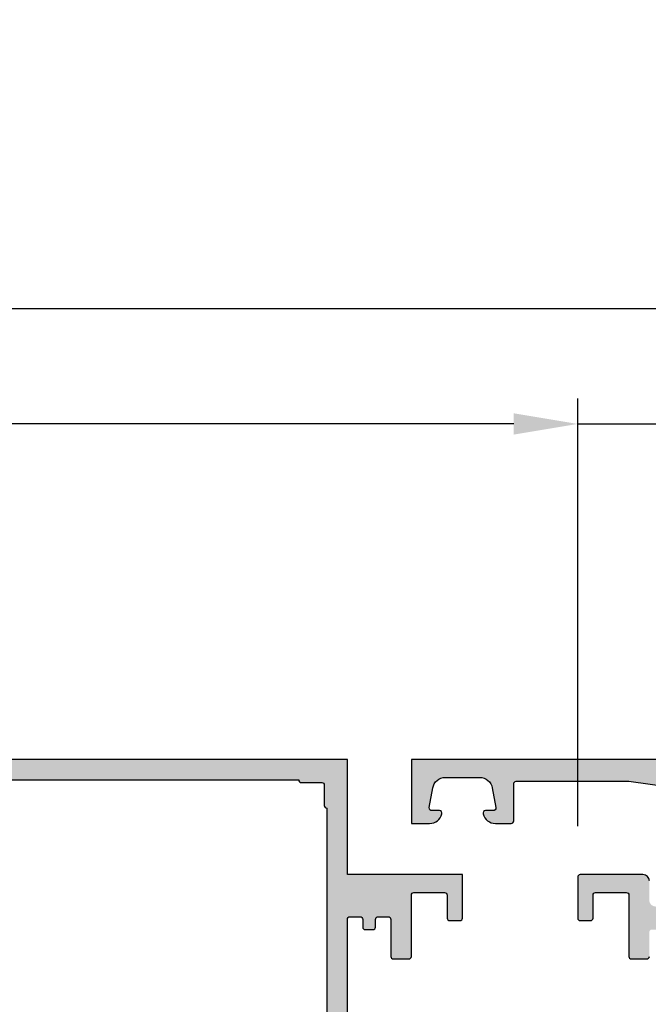
# Model space of a CAD drawing. Units: millimetres. Extents: x -286258 to 20675, y 209 to 120414.
# Drawn here: x 12872 to 12921, y 6116 to 6193 of the extents above; entities that cross this region are included whole.
import ezdxf

# ---------------------------------------------------------------- set-up
doc = ezdxf.new("R2010")
doc.units = ezdxf.units.MM
for name, color, linetype in [('AL_CONT', 50, 'Continuous'), ('BEM', 7, 'Continuous'), ('DIM_2', 253, 'Continuous'), ('xline', 7, 'Continuous')]:
    doc.layers.add(name, color=color, linetype=linetype)
doc.styles.add('TEXT', font='ARIAL.TTF')
doc.dimstyles.new('TSG_1_2', dxfattribs={"dimscale": 0, "dimtxt": 2.5, "dimasz": 2.5, "dimexe": 1, "dimexo": 2, "dimgap": 2, "dimtad": 0, "dimdec": 1, "dimlfac": -1, "dimzin": 9, "dimdsep": 46, "dimtxsty": 'TEXT', "dimcen": -1, "dimclrd": 7, "dimclre": 7, "dimclrt": 4, "dimadec": 0, "dimazin": 0, "dimtfac": 0.7, "dimtdec": 1, "dimtmove": 0, "dimatfit": 2, "dimfxl": 1, "dimtolj": 1, "dimtzin": 9, "dimarcsym": 0})

# ---------------------------------------------------------------- blocks, each defined once
blk = doc.blocks.new('*D59')
at = {"layer": 'BEM', "color": 7, "lineweight": -2, "transparency": 16777216}
for p, q in [((12654.5736105868, 6257.749204582072), (12654.5736105868, 6219.301107595117)), ((12915.5736105868, 6257.749204582072), (12915.5736105868, 6219.301107595117)), ((12659.57361059459, 6221.301107598236), (12707.60669368566, 6221.301107598236)), ((12910.573610579, 6221.301107598236), (12862.54052748794, 6221.301107598236))]:
    blk.add_line(p, q, dxfattribs=at)
at = {"layer": 'BEM', "color": 7, "transparency": 16777216}
for points in [[(12659.57361059459, 6222.134440932869), (12659.57361059459, 6220.467774263603), (12654.5736105868, 6221.301107598236)], [(12910.573610579, 6222.134440932869), (12910.573610579, 6220.467774263603), (12915.5736105868, 6221.301107598236)]]:
    blk.add_solid(points, dxfattribs=at)
at = {"layer": 'DEFPOINTS', "color": 0, "transparency": 16777216}
for p in [(12654.5736105868, 6261.749204588309), (12915.5736105868, 6261.749204588309), (12915.5736105868, 6221.301107598236)]:
    blk.add_point(p, dxfattribs=at)
at = {"layer": 'BEM', "color": 4, "transparency": 16777216, "insert": (12785.0736105868, 6221.301107598236), "char_height": 5.000000007796093, "attachment_point": 5, "style": 'TEXT'}
blk.add_mtext('\\A1;RF = размер рамы по фальцу = RA - 2х50 -18', dxfattribs=at)
blk = doc.blocks.new('*D66')
at = {"layer": 'BEM', "color": 7, "lineweight": -2, "transparency": 16777216}
for p, q in [((12595.5736105868, 6139.135945941912), (12595.5736105868, 6172.584042928866)), ((12974.5736105868, 6139.135945941912), (12974.5736105868, 6172.584042928866)), ((12600.5736105946, 6170.584042925748), (12776.49141412048, 6170.584042925748)), ((12969.573610579, 6170.584042925748), (12793.65580705311, 6170.584042925748))]:
    blk.add_line(p, q, dxfattribs=at)
at = {"layer": 'BEM', "color": 7, "transparency": 16777216}
for points in [[(12600.5736105946, 6171.41737626038), (12600.5736105946, 6169.750709591115), (12595.5736105868, 6170.584042925748)], [(12969.573610579, 6171.41737626038), (12969.573610579, 6169.750709591115), (12974.5736105868, 6170.584042925748)]]:
    blk.add_solid(points, dxfattribs=at)
at = {"layer": 'DEFPOINTS', "color": 0, "transparency": 16777216}
for p in [(12974.5736105868, 6170.584042925748), (12595.5736105868, 6135.135945935674), (12974.5736105868, 6135.135945935674)]:
    blk.add_point(p, dxfattribs=at)
at = {"layer": 'BEM', "color": 4, "transparency": 16777216, "insert": (12785.0736105868, 6170.584042925748), "char_height": 5.000000007796093, "attachment_point": 5, "style": 'TEXT'}
blk.add_mtext('\\A1;RA', dxfattribs=at)
blk = doc.blocks.new('*D71')
at = {"layer": 'BEM', "color": 7, "lineweight": -2, "transparency": 16777216}
for p, q in [((12654.5736105868, 6130.135945941912), (12654.5736105868, 6163.584042928866)), ((12915.5736105868, 6130.135945941912), (12915.5736105868, 6163.584042928866)), ((12659.57361059459, 6161.584042925748), (12750.34884927754, 6161.584042925748)), ((12910.573610579, 6161.584042925748), (12819.79837189606, 6161.584042925748))]:
    blk.add_line(p, q, dxfattribs=at)
at = {"layer": 'BEM', "color": 7, "transparency": 16777216}
for points in [[(12659.57361059459, 6162.41737626038), (12659.57361059459, 6160.750709591115), (12654.5736105868, 6161.584042925748)], [(12910.573610579, 6162.41737626038), (12910.573610579, 6160.750709591115), (12915.5736105868, 6161.584042925748)]]:
    blk.add_solid(points, dxfattribs=at)
at = {"layer": 'DEFPOINTS', "color": 0, "transparency": 16777216}
for p in [(12915.5736105868, 6161.584042925748), (12654.5736105868, 6126.135945935674), (12915.5736105868, 6126.135945935674)]:
    blk.add_point(p, dxfattribs=at)
at = {"layer": 'BEM', "color": 4, "transparency": 16777216, "insert": (12785.0736105868, 6161.584042925748), "char_height": 5.000000007796093, "attachment_point": 5, "style": 'TEXT'}
blk.add_mtext('\\A1;RF = RA - 2х50 - 18 ', dxfattribs=at)
blk = doc.blocks.new('252180')
at = {"layer": 'DIM_2'}
h = blk.add_hatch(color=256, dxfattribs=at)
edge = h.paths.add_edge_path()
edge.add_line((1.000000000000462, 45.99999999999982), (1.400000000000325, 45.99999999999982))
edge.add_arc((1.400000000000325, 46.19999999999986), 0.2000000000000455, 270, 360)
edge.add_line((1.600000000000371, 46.19999999999986), (1.600000000000371, 47.89999999999985))
edge.add_arc((2.100000000000371, 47.89999999999985), 0.5, 90, 180, ccw=False)
edge.add_line((2.100000000000371, 48.39999999999985), (4.000000000000462, 48.39999999999985))
edge.add_arc((4.000000000000461, 47.39999999999985), 1, 0, 89.99999999999989, ccw=False)
edge.add_line((5.000000000000462, 47.39999999999985), (5.00000000000049, 41.28284271247445))
edge.add_arc((5.200000000000421, 41.28284271247428), 0.1999999999999309, 179.9999999999511, 224.9999999999426)
edge.add_line((5.05857864376302, 41.14142135623716), (5.200000000000308, 40.99999999999987))
edge.add_line((5.200000000000308, 40.99999999999987), (5.05857864376302, 40.85857864376258))
edge.add_arc((5.200000000000421, 40.71715728752547), 0.1999999999999286, 135.0000000000574, 180.0000000000489)
edge.add_line((5.00000000000049, 40.7171572875253), (5.000000000000519, 34.3468577729917))
edge.add_arc((4.000000000000374, 34.34685777299173), 1.000000000000145, 279.99999999999886, 359.99999999999795, ccw=False)
edge.add_line((4.17364817766731, 33.36205001997938), (2.773648177667447, 33.11519224698769))
edge.add_arc((2.600000000000437, 34.09999999999989), 1.000000000000011, 180.0000000000032, 280.00000000000455, ccw=False)
edge.add_line((1.600000000000428, 34.09999999999984), (1.600000000000428, 35.79999999999977))
edge.add_arc((1.400000000000383, 35.79999999999977), 0.2000000000000446, 0, 90.00000000000026)
edge.add_line((1.400000000000382, 35.99999999999982), (1.000000000000519, 35.99999999999982))
edge.add_arc((1.000000000000519, 34.99999999999982), 1, 90, 180)
edge.add_line((5.186961971048731e-13, 34.99999999999982), (5.471179065352771e-13, 29.28284271247439))
edge.add_arc((0.2000000000004748, 29.28284271247423), 0.1999999999999277, 179.9999999999522, 224.999999999944)
edge.add_line((0.05857864376307731, 29.14142135623711), (0.2000000000003652, 28.99999999999982))
edge.add_line((0.2000000000003652, 28.99999999999982), (0.05857864376307731, 28.85857864376253))
edge.add_arc((0.2000000000004778, 28.71715728752541), 0.199999999999931, 135.0000000000566, 180.0000000000478)
edge.add_line((5.471179065352771e-13, 28.71715728752524), (5.755396159656812e-13, 24.57459886876068))
edge.add_arc((1.00000000000056, 24.57459886876069), 0.999999999999984, 180.0000000000006, 255.5224878140708)
edge.add_arc((0.8000000000005383, 23.80000219951927), 0.2000000000000369, 255.5224878140838, 359.999999999998)
edge.add_line((1.000000000000576, 23.80000219951926), (1.000000000000576, 24.60000219951921))
edge.add_arc((1.500000000000455, 24.60000219951927), 0.4999999999998794, 80.00000000000477, 180.0000000000061, ccw=False)
edge.add_line((1.586824088833858, 25.09240607602526), (4.173648177667367, 24.63627919481745))
edge.add_arc((4.000000000000377, 23.65147144180517), 1.000000000000085, 4.490630090003833e-12, 79.99999999999739, ccw=False)
edge.add_line((5.000000000000462, 23.65147144180525), (5.000000000000604, 19.0485329572333))
edge.add_arc((4.000000000000462, 19.04853295723333), 1.000000000000142, 279.99999999999875, 359.9999999999982, ccw=False)
edge.add_line((4.173648177667395, 18.06372520422098), (1.586824088833886, 17.60759832301317))
edge.add_arc((1.500000000000483, 18.10000219951916), 0.4999999999998794, 179.9999999999939, 279.9999999999951, ccw=False)
edge.add_line((1.000000000000604, 18.10000219951921), (1.00000000000059, 18.90000219951917))
edge.add_arc((0.8000000000005525, 18.90000219951916), 0.2000000000000373, 2.035554996136271e-12, 104.4775121859161)
edge.add_arc((1.000000000000487, 18.1254055302777), 0.9999999999999956, 104.4775121859239, 179.9999999999974)
edge.add_line((4.902744876744691e-13, 18.12540553027775), (5.968558980384842e-13, 14.99999999999982))
edge.add_arc((1.0000000000006, 14.99999999999982), 1.000000000000004, 180.0000000000002, 270.0000000000006)
edge.add_line((1.000000000000611, 13.99999999999982), (1.400000000000475, 13.99999999999982))
edge.add_arc((1.400000000000471, 14.19999999999985), 0.2000000000000348, 270.000000000001, 360.0000000000031)
edge.add_line((1.600000000000506, 14.19999999999986), (1.600000000000506, 15.8999999999998))
edge.add_arc((2.100000000000502, 15.8999999999998), 0.4999999999999964, 89.9999999999996, 180.0000000000004, ccw=False)
edge.add_line((2.100000000000506, 16.3999999999998), (4.000000000000597, 16.3999999999998))
edge.add_arc((4.000000000000629, 15.39999999999983), 0.999999999999968, 1.4210854715202004e-12, 90.00000000000182, ccw=False)
edge.add_line((5.000000000000597, 15.39999999999985), (5.000000000000625, 9.282842712474444))
edge.add_arc((5.200000000000556, 9.282842712474277), 0.1999999999999309, 179.9999999999522, 224.9999999999433)
edge.add_line((5.058578643763155, 9.141421356237156), (5.200000000000447, 8.999999999999869))
edge.add_line((5.200000000000447, 8.999999999999869), (5.058578643763155, 8.85857864376258))
edge.add_arc((5.200000000000555, 8.71715728752546), 0.1999999999999305, 135.0000000000565, 180.0000000000478)
edge.add_line((5.000000000000625, 8.717157287525293), (5.000000000000654, 2.59999999999955))
edge.add_arc((4.000000000000622, 2.599999999999525), 1.000000000000032, -89.99999999999818, 1.4210854715202004e-12, ccw=False)
edge.add_line((4.000000000000654, 1.599999999999493), (2.100000000000577, 1.599999999999493))
edge.add_arc((2.10000000000057, 2.0999999999995), 0.5000000000000071, 180.0000000000008, 270.0000000000008, ccw=False)
edge.add_line((1.600000000000563, 2.099999999999493), (1.600000000000563, 3.799999999999425))
edge.add_arc((1.400000000000517, 3.799999999999425), 0.2000000000000455, 0, 90)
edge.add_line((1.400000000000517, 3.999999999999471), (1.000000000000654, 3.999999999999471))
edge.add_arc((1.000000000000657, 2.999999999999467), 1.000000000000004, 90.0000000000002, 179.9999999999998)
edge.add_line((6.536993168992922e-13, 2.999999999999471), (6.689252326655803e-13, -3.033129303275928e-13))
edge.add_line((6.689252326655803e-13, -3.034096871945438e-13), (72.00000000000055, 2.110391315457307e-13))
edge.add_line((72.00000000000055, 2.110391315457307e-13), (72.00000000000054, 5.000000000000153))
edge.add_line((72.00000000000054, 5.000000000000153), (70.57459700000047, 5.000000000000153))
edge.add_arc((70.57459700000062, 4.000000000000236), 0.9999999999999165, 90.00000000000895, 165.522488000009)
edge.add_arc((69.80000012403477, 4.199999839872102), 0.1999998398720414, 165.5224295215133, 269.9999644667699)
edge.add_line((69.8000000000005, 4.000000000000096), (70.4000000000004, 4.00000000000021))
edge.add_arc((70.40000000000042, 3.800000000000157), 0.2000000000000526, -9.999999999993975, 90.00000000000409, ccw=False)
edge.add_line((70.59696155060291, 3.765270364466783), (70.32560869051221, 2.226351822333224))
edge.add_arc((69.34080093749989, 2.400000000000186), 1.000000000000115, 270.0000000000065, 349.9999999999993, ccw=False)
edge.add_line((69.3408009375, 1.400000000000073), (66.65919917044354, 1.40000000000013))
edge.add_arc((66.6591991704434, 2.4000000000001), 0.9999999999999702, 190.0000000000004, 270.00000000000813, ccw=False)
edge.add_line((65.67439141743122, 2.226351822333168), (65.40303855734064, 3.765270364466783))
edge.add_arc((65.60000010794293, 3.800000000000231), 0.1999999999998675, 89.99999999997152, 190.0000000000248, ccw=False)
edge.add_line((65.60000010794303, 4.000000000000096), (66.20000000000047, 4.000000000000153))
edge.add_arc((66.20000000000046, 4.200000000000123), 0.19999999999997, 270.0000000000041, 374.4775119999957)
edge.add_arc((65.42540320672457, 3.999999839872342), 1.000000160127721, 14.47751925539274, 90.00001184441466)
edge.add_line((65.4254030000005, 5.000000000000039), (64.20000000000047, 5.000000000000153))
edge.add_arc((64.2000000000005, 4.800000000000193), 0.1999999999999602, 90.00000000000813, 180.0000000000082)
edge.add_line((64.00000000000054, 4.800000000000164), (64.00000000000054, 1.900000000000073))
edge.add_arc((63.80000000000049, 1.900000000000071), 0.2000000000000455, -89.99999999999801, 7.958078640513122e-13, ccw=False)
edge.add_line((63.8000000000005, 1.700000000000028), (54.99999999999259, 1.700000000000255))
edge.add_line((54.99999999999259, 1.700000000000255), (50.00000000000066, 2.399999999999164))
edge.add_line((50.00000000000066, 2.399999999999164), (50.00000000000149, 11.0000000000001))
edge.add_arc((50.50000000000149, 11.00000000000003), 0.5000000000000071, 90.0000000000008, 179.9999999999927, ccw=False)
edge.add_line((50.50000000000149, 11.50000000000004), (52.89999999999993, 11.5000000000001))
edge.add_arc((52.89999999999993, 11.0000000000001), 0.4999999999999947, -6.252776074688882e-13, 90.0000000000008, ccw=False)
edge.add_line((53.39999999999993, 11.0000000000001), (53.39999999999993, 9.500000000000096))
edge.add_arc((53.89999999999993, 9.500000000000096), 0.5, 180, 270)
edge.add_line((53.89999999999993, 9.000000000000096), (58.79999999999968, 9.000000000000096))
edge.add_arc((58.79999999999968, 9.200000000000141), 0.2000000000000455, 270, 360)
edge.add_line((58.99999999999972, 9.200000000000141), (58.99999999999972, 12.40000000000012))
edge.add_arc((58.79999999999968, 12.40000000000007), 0.2000000000000455, 1.62844399690895e-11, 90)
edge.add_line((58.79999999999968, 12.60000000000011), (57.99999999999961, 12.60000000000011))
edge.add_arc((57.99999999999961, 12.40000000000007), 0.2000000000000455, 90, 179.9999999999837)
edge.add_line((57.79999999999956, 12.40000000000012), (57.79999999999968, 10.60000000000006))
edge.add_arc((57.59999999999963, 10.60000000000006), 0.2000000000000455, 270, 359.9999999999995, ccw=False)
edge.add_line((57.59999999999963, 10.40000000000002), (55.19999999999977, 10.40000000000002))
edge.add_arc((55.19999999999977, 10.60000000000006), 0.2000000000000455, 180, 270, ccw=False)
edge.add_line((54.99999999999972, 10.60000000000006), (55.00000000000038, 15.40000000000007))
edge.add_arc((54.8000000000003, 15.40000000000004), 0.2000000000000739, 8.142219984543595e-12, 89.99999999999186)
edge.add_line((54.80000000000033, 15.60000000000012), (53.59999999999994, 15.60000000000012))
edge.add_arc((53.59999999999994, 15.40000000000007), 0.2000000000000455, 90, 180)
edge.add_line((53.3999999999999, 15.40000000000007), (53.39999999999993, 13.50000000000004))
edge.add_arc((53.19999999999988, 13.50000000000004), 0.2000000000000455, -90, 0, ccw=False)
edge.add_line((53.19999999999988, 13.29999999999999), (50.50000000000177, 13.29999999999999))
edge.add_arc((50.50000000000168, 13.79999999999991), 0.4999999999999147, 180.0000000000032, 270.0000000000098, ccw=False)
edge.add_line((50.00000000000177, 13.79999999999988), (50.00000000000274, 24.71715728752541))
edge.add_arc((49.8000000000028, 24.71715728752546), 0.1999999999999318, 359.9999999999848, 404.9999999999892)
edge.add_line((49.94142135624009, 24.85857864376269), (49.8000000000028, 24.99999999999998))
edge.add_line((49.8000000000028, 24.99999999999998), (49.94142135623998, 25.14142135623727))
edge.add_arc((49.80000000000211, 25.2828427124733), 0.1999999999994846, 315.000000000372, 360.0000000003613)
edge.add_line((50.0000000000016, 25.28284271247456), (50.00000000000163, 37.49999999999999))
edge.add_arc((50.20000000000163, 37.49999999999997), 0.2000000000000028, 89.99999999999591, 179.9999999999959, ccw=False)
edge.add_line((50.20000000000164, 37.69999999999997), (51.00000000000163, 37.69999999999997))
edge.add_arc((51.00000000000164, 37.49999999999997), 0.2000000000000028, 3.979039320256561e-12, 90.00000000000409, ccw=False)
edge.add_line((51.20000000000164, 37.49999999999999), (51.20000000000164, 36.89999999999996))
edge.add_arc((51.40000000000163, 36.89999999999996), 0.1999999999999886, 180, 270)
edge.add_line((51.40000000000163, 36.69999999999997), (51.99999999999978, 36.69999999999997))
edge.add_arc((51.99999999999978, 36.89999999999996), 0.1999999999999886, 270, 360)
edge.add_line((52.19999999999977, 36.89999999999996), (52.19999999999977, 37.49999999999999))
edge.add_arc((52.39999999999976, 37.49999999999999), 0.1999999999999886, 90, 180, ccw=False)
edge.add_line((52.39999999999976, 37.69999999999997), (53.19999999999977, 37.69999999999997))
edge.add_arc((53.19999999999977, 37.49999999999999), 0.1999999999999886, 0, 90, ccw=False)
edge.add_line((53.39999999999976, 37.49999999999999), (53.39999999999981, 34.59999999999989))
edge.add_arc((53.59999999999986, 34.59999999999989), 0.2000000000000455, 180, 270)
edge.add_line((53.59999999999986, 34.39999999999985), (54.80000000000025, 34.39999999999985))
edge.add_arc((54.80000000000022, 34.59999999999992), 0.2000000000000739, 270.0000000000081, 359.9999999999918)
edge.add_line((55.00000000000029, 34.59999999999989), (54.99999999999958, 39.39999999999996))
edge.add_arc((55.19999999999963, 39.39999999999996), 0.2000000000000455, 90, 180, ccw=False)
edge.add_line((55.19999999999963, 39.60000000000001), (57.59999999999949, 39.59999999999999))
edge.add_arc((57.59999999999949, 39.39999999999995), 0.2000000000000455, 0, 90, ccw=False)
edge.add_line((57.79999999999954, 39.39999999999995), (57.79999999999945, 37.59999999999994))
edge.add_arc((57.9999999999995, 37.59999999999999), 0.2000000000000455, 180.0000000000163, 270)
edge.add_line((57.9999999999995, 37.39999999999995), (58.79999999999956, 37.39999999999995))
edge.add_arc((58.79999999999956, 37.59999999999999), 0.2000000000000455, 270, 359.9999999999837)
edge.add_line((58.99999999999961, 37.59999999999994), (58.99999999999958, 40.99999999999997))
edge.add_line((58.99999999999958, 40.99999999999997), (53.40000000000118, 40.99999999999994))
edge.add_line((53.40000000000118, 40.99999999999993), (50.00000000000118, 40.99999999999993))
edge.add_line((50.00000000000118, 40.99999999999993), (50.00000000000114, 50.00000000000009))
edge.add_line((50.00000000000114, 50.00000000000009), (5.684341886080801e-13, 49.99999999999952))
edge.add_line((5.684341886080737e-13, 49.99999999999952), (4.618527782440651e-13, 46.99999999999982))
edge.add_arc((1.000000000000462, 46.99999999999982), 1, 180, 270)
edge = h.paths.add_edge_path(flags=16)
edge.add_arc((47.99998488888276, 48.00000000000026), 0.1999999999999886, 0.0005411267779891205, 90, ccw=False)
edge.add_line((48.19998488887382, 48.00000188888905), (48.2000000000021, 46.40000000000012))
edge.add_arc((48.40000000000203, 46.40000000000012), 0.1999999999999318, 180, 270.0000000000326)
edge.add_line((48.40000000000214, 46.20000000000019), (48.40000000000087, 26.99999999999998))
edge.add_arc((48.40000000000087, 26.79999999999994), 0.2000000000000455, 90, 179.9999999999837)
edge.add_line((48.20000000000082, 26.79999999999999), (48.20000000000096, 23.20000000000003))
edge.add_arc((48.40000000000109, 23.20000000000011), 0.2000000000001307, 180.0000000000244, 270.0000000000081)
edge.add_line((48.40000000000112, 22.99999999999998), (48.40000000000197, 10.30000000000005))
edge.add_line((48.40000000000197, 10.30000000000005), (48.40000000000234, 3.80000000000005))
edge.add_arc((48.40000000000222, 3.600000000000119), 0.1999999999999318, 89.99999999996743, 179.9999999999837)
edge.add_line((48.20000000000229, 3.600000000000176), (48.19998488887401, 1.999998111111307))
edge.add_arc((47.99998488888295, 2.000000000000094), 0.199999999999984, 270, 359.9994588732226, ccw=False)
edge.add_line((47.99998488888295, 1.800000000000107), (46.40000000000211, 1.800000000000107))
edge.add_arc((46.400000000002, 1.600000000000289), 0.1999999999998181, 89.99999999996743, 180.0000000000326)
edge.add_line((46.20000000000218, 1.600000000000176), (8.800000000000608, 1.600000000000005))
edge.add_arc((8.600000000000676, 1.600000000000005), 0.1999999999999318, 0, 90.00000000003257)
edge.add_line((8.600000000000563, 1.799999999999937), (7.000000000000654, 1.799999999999937))
edge.add_arc((7.000000000000654, 1.999999999999982), 0.2000000000000455, 180.0000000000163, 270, ccw=False)
edge.add_line((6.800000000000608, 1.999999999999925), (6.800000000000608, 3.600000000000005))
edge.add_arc((6.600000000000676, 3.600000000000005), 0.1999999999999318, 0, 90.00000000003257)
edge.add_line((6.600000000000563, 3.799999999999937), (6.600000000000481, 24.70000219951946))
edge.add_arc((6.600000000000623, 24.90000219951948), 0.2000000000000171, 269.9999999999593, 359.9999999999756)
edge.add_line((6.80000000000064, 24.9000021995194), (6.800000000000498, 26.20000219951946))
edge.add_arc((6.3000000000005, 26.20000219951947), 0.4999999999999982, 359.9999999999996, 449.9999999999998)
edge.add_line((6.300000000000502, 26.70000219951946), (2.100000000000456, 26.70000219951941))
edge.add_arc((2.100000000000456, 27.20000219951941), 0.5, 180, 270, ccw=False)
edge.add_line((1.600000000000456, 27.20000219951941), (1.600000000000456, 30.99999999999999))
edge.add_arc((2.100000000000449, 31), 0.4999999999999929, 90.0000000000008, 180.0000000000008, ccw=False)
edge.add_line((2.100000000000442, 31.49999999999999), (6.300000000000502, 31.50000000000005))
edge.add_arc((6.300000000000503, 32.00000000000004), 0.4999999999999964, 269.9999999999998, 360)
edge.add_line((6.800000000000502, 32.00000000000004), (6.800000000000473, 33.30000000000011))
edge.add_arc((6.600000000000541, 33.30000000000005), 0.1999999999999318, 1.628443996909876e-11, 90.00000000003257)
edge.add_line((6.600000000000428, 33.49999999999999), (6.600000000000374, 46.20000000000003))
edge.add_arc((6.600000000000488, 46.39999999999996), 0.1999999999999318, 269.9999999999674, 360)
edge.add_line((6.80000000000042, 46.39999999999996), (6.80000000000042, 48.0000000000001))
edge.add_arc((7.000000000000409, 48.00000000000004), 0.1999999999999886, 89.99999999998369, 179.9999999999837, ccw=False)
edge.add_line((7.000000000000465, 48.20000000000003), (8.600000000000374, 48.20000000000003))
edge.add_arc((8.600000000000488, 48.39999999999996), 0.1999999999999318, 269.9999999999674, 360)
edge.add_line((8.80000000000042, 48.39999999999996), (46.20000000000211, 48.40000000000008))
edge.add_arc((46.40000000000203, 48.40000000000008), 0.1999999999999318, 180, 270)
edge.add_line((46.40000000000203, 48.20000000000014), (47.99998488888276, 48.20000000000024))
at = {"layer": 'AL_CONT'}
for points in [[(6.689252326655803e-13, -3.034096871945438e-13), (72.00000000000055, 2.110391315457307e-13), (72.00000000000054, 5.000000000000153), (70.57459700000047, 5.000000000000153, 0.3419987140258079), (69.60635116263754, 4.249999996858019, 0.4903145180062153), (69.8000000000005, 4.000000000000096), (70.4000000000004, 4.00000000000021, -0.4663076581549839), (70.59696155060291, 3.765270364466783), (70.32560869051221, 2.226351822333224, -0.3639702342661672), (69.3408009375, 1.400000000000073), (66.65919917044354, 1.40000000000013, -0.3639702342662404), (65.67439141743122, 2.226351822333168), (65.40303855734064, 3.765270364466783, -0.466307658155286), (65.60000010794303, 4.000000000000096), (66.20000000000047, 4.000000000000153, 0.4903143938195129), (66.39364916747306, 4.249999999371692, 0.3419987363911915), (65.4254030000005, 5.000000000000039), (64.20000000000047, 5.000000000000153, 0.4142135623730951), (64.00000000000054, 4.800000000000164), (64.00000000000054, 1.900000000000073, -0.4142135623730924), (63.8000000000005, 1.700000000000028), (54.99999999999259, 1.700000000000255), (50.00000000000066, 2.399999999999164)], [(53.39999999999993, 9.500000000000096, 0.414213562373095), (53.89999999999993, 9.000000000000096), (58.79999999999968, 9.000000000000096, 0.414213562373095), (58.99999999999972, 9.200000000000141), (58.99999999999972, 12.40000000000012, 0.4142135623730118), (58.79999999999968, 12.60000000000011), (57.99999999999961, 12.60000000000011, 0.4142135623730118), (57.79999999999956, 12.40000000000012), (57.79999999999968, 10.60000000000006, -0.4142135623730924), (57.59999999999963, 10.40000000000002), (55.19999999999977, 10.40000000000002, -0.414213562373095), (54.99999999999972, 10.60000000000006), (55.00000000000038, 15.40000000000007, 0.4142135623730118), (54.80000000000033, 15.60000000000012), (53.59999999999994, 15.60000000000012, 0.414213562373095), (53.3999999999999, 15.40000000000007)]]:
    blk.add_lwpolyline(points, format="xyb", dxfattribs=at)
blk = doc.blocks.new('252281')
at = {"layer": 'DIM_2'}
h = blk.add_hatch(color=256, dxfattribs=at)
edge = h.paths.add_edge_path(flags=16)
edge.add_line((6.600000000000406, -1.300000000000882), (6.600000000001656, -20.50000000000093))
edge.add_arc((6.600000000001656, -20.70000000000097), 0.2000000000000455, 1.63140612130519e-11, 90, ccw=False)
edge.add_line((6.800000000001702, -20.70000000000092), (6.800000000001588, -24.30000000000088))
edge.add_arc((6.600000000001429, -24.30000000000082), 0.2000000000001592, 270, 359.99999999998374, ccw=False)
edge.add_line((6.600000000001429, -24.50000000000098), (6.600000000000747, -37.20000000000092))
edge.add_line((6.600000000000747, -37.20000000000092), (6.600000000000178, -43.70000000000103))
edge.add_arc((6.600000000000292, -43.90000000000096), 0.1999999999999318, 0, 90.00000000003263, ccw=False)
edge.add_line((6.800000000000224, -43.90000000000096), (6.800015111128501, -45.50000188888983))
edge.add_arc((7.000015111119568, -45.50000000000104), 0.1999999999999866, 180.000541126778, 269.9999999999992)
edge.add_line((7.000015111119565, -45.70000000000103), (8.600000000000293, -45.70000000000103))
edge.add_arc((8.600000000000179, -45.90000000000096), 0.1999999999999318, 3.26281224261038e-11, 89.99999999996737, ccw=False)
edge.add_line((8.80000000000011, -45.90000000000085), (46.20000000000074, -45.90000000000091))
edge.add_arc((46.40000000000067, -45.90000000000091), 0.1999999999999318, 90, 180, ccw=False)
edge.add_line((46.40000000000067, -45.70000000000098), (48.00000000000072, -45.70000000000098))
edge.add_arc((48.00000000000074, -45.50000000000097), 0.2000000000000028, 269.9999999999959, 359.999999999996)
edge.add_line((48.20000000000074, -45.50000000000099), (48.20000000000074, -43.90000000000091))
edge.add_arc((48.40000000000067, -43.90000000000091), 0.1999999999999318, 90, 180, ccw=False)
edge.add_line((48.40000000000067, -43.70000000000098), (48.40000000000082, -22.79999780048151))
edge.add_arc((48.40000000000082, -22.59999780048158), 0.1999999999999318, 180, 270, ccw=False)
edge.add_line((48.20000000000088, -22.59999780048158), (48.20000000000088, -21.29999780048151))
edge.add_arc((48.7000000000009, -21.29999780048153), 0.5000000000000142, 89.99999999999841, 179.9999999999984, ccw=False)
edge.add_line((48.70000000000091, -20.79999780048151), (52.90000000000084, -20.79999780048157))
edge.add_arc((52.90000000000084, -20.29999780048157), 0.5, 270, 360)
edge.add_line((53.40000000000084, -20.29999780048157), (53.40000000000084, -16.50000000000099))
edge.add_arc((52.90000000000086, -16.50000000000097), 0.4999999999999858, 359.9999999999984, 449.9999999999984)
edge.add_line((52.90000000000087, -16.00000000000099), (48.70000000000094, -16.00000000000093))
edge.add_arc((48.70000000000094, -15.50000000000093), 0.5, 179.9999999999998, 270, ccw=False)
edge.add_line((48.20000000000094, -15.50000000000093), (48.20000000000094, -14.20000000000086))
edge.add_arc((48.40000000000087, -14.20000000000086), 0.1999999999999318, 90, 180, ccw=False)
edge.add_line((48.40000000000087, -14.00000000000093), (48.40000000000093, -1.300000000000885))
edge.add_arc((48.40000000000094, -1.100000000000968), 0.1999999999999176, 179.9999999999959, 269.9999999999959, ccw=False)
edge.add_line((48.20000000000103, -1.100000000000954), (48.20000000000103, 0.499999999999126))
edge.add_arc((48.00000000000102, 0.4999999999991102), 0.2000000000000028, 4.532290421085447e-12, 90.00000000000408)
edge.add_line((48.00000000000101, 0.6999999999991147), (46.40000000000096, 0.6999999999991147))
edge.add_arc((46.40000000000096, 0.8999999999990465), 0.1999999999999318, 180, 270, ccw=False)
edge.add_line((46.20000000000103, 0.8999999999990465), (8.800000000000566, 0.8999999999989363))
edge.add_arc((8.600000000000747, 0.8999999999988795), 0.1999999999998181, -90.00000000003263, 1.63140612130519e-11, ccw=False)
edge.add_line((8.600000000000634, 0.6999999999990614), (7.000015111119793, 0.6999999999990614))
edge.add_arc((7.000015111119795, 0.4999999999990751), 0.1999999999999863, 90.00000000000077, 179.9994588732227)
edge.add_line((6.800015111128729, 0.5000018888878621), (6.800000000000451, -1.100000000001007))
edge.add_arc((6.600000000000519, -1.10000000000095), 0.1999999999999318, 269.99999999996743, 359.99999999998374, ccw=False)
edge = h.paths.add_edge_path()
edge.add_line((54.00000000000095, -1.500000000000931), (53.60000000000097, -1.500000000000931))
edge.add_arc((53.60000000000097, -1.300000000000885), 0.2000000000000455, 180, 270, ccw=False)
edge.add_line((53.40000000000093, -1.300000000000885), (53.40000000000093, 0.3999999999990465))
edge.add_arc((52.90000000000093, 0.3999999999990465), 0.5, 0, 90)
edge.add_line((52.90000000000093, 0.8999999999990465), (51.00000000000095, 0.8999999999990465))
edge.add_arc((51.00000000000094, -0.1000000000009393), 0.9999999999999858, 89.99999999999919, 179.9999999999976)
edge.add_line((50.00000000000095, -0.1000000000008967), (50.00000000000095, -6.217157287526295))
edge.add_arc((49.80000000000111, -6.217157287526355), 0.1999999999998465, -45.0000000000108, 1.7280399333685637e-11, ccw=False)
edge.add_line((49.94142135623828, -6.358578643763583), (49.80000000000099, -6.50000000000087))
edge.add_line((49.80000000000099, -6.50000000000087), (49.94142135623828, -6.641421356238158))
edge.add_arc((49.8000000000011, -6.782842712475349), 0.199999999999825, -2.802380549837835e-11, 45.00000000000182, ccw=False)
edge.add_line((50.00000000000092, -6.782842712475446), (50.0000000000009, -13.15314222700905))
edge.add_arc((51.00000000000102, -13.153142227009), 1.000000000000121, 180.0000000000029, 259.9999999999956)
edge.add_line((50.82635182233399, -14.13794998002131), (52.22635182233397, -14.38480775301311))
edge.add_arc((52.40000000000092, -13.40000000000095), 0.9999999999999567, 259.9999999999986, 360.0000000000024)
edge.add_line((53.40000000000087, -13.40000000000091), (53.40000000000087, -11.70000000000098))
edge.add_arc((53.60000000000092, -11.70000000000098), 0.2000000000000455, 90, 180, ccw=False)
edge.add_line((53.60000000000092, -11.50000000000093), (54.0000000000009, -11.50000000000093))
edge.add_arc((54.0000000000009, -12.50000000000093), 1, 0, 90, ccw=False)
edge.add_line((55.0000000000009, -12.50000000000093), (55.00000000000087, -18.21715728752635))
edge.add_arc((54.80000000000104, -18.21715728752645), 0.1999999999998252, -45.00000000000142, 2.8478552849264815e-11, ccw=False)
edge.add_line((54.94142135623822, -18.35857864376364), (54.80000000000094, -18.50000000000093))
edge.add_line((54.80000000000094, -18.50000000000093), (54.94142135623822, -18.64142135623822))
edge.add_arc((54.80000000000101, -18.78284271247538), 0.1999999999998238, -3.660716174636036e-11, 44.99999999998988, ccw=False)
edge.add_line((55.00000000000084, -18.78284271247551), (55.00000000000084, -22.92540113124007))
edge.add_arc((54.00000000000082, -22.92540113124009), 1.000000000000014, -75.52248781407121, 7.958078640513122e-13, ccw=False)
edge.add_arc((54.20000000000086, -23.69999780048155), 0.2000000000000228, 179.9999999999827, 284.4775121859127, ccw=False)
edge.add_line((54.00000000000084, -23.69999780048149), (54.00000000000084, -22.89999780048154))
edge.add_arc((53.50000000000095, -22.89999780048136), 0.4999999999998934, 359.99999999998, 460.0000000000066)
edge.add_line((53.41317591116744, -22.40759392397538), (50.82635182233393, -22.8637208051833))
edge.add_arc((51.00000000000092, -23.84852855819561), 1.000000000000116, 100.0000000000023, 179.9999999999937)
edge.add_line((50.00000000000081, -23.8485285581955), (50.00000000000078, -28.45146704276745))
edge.add_arc((51.00000000000086, -28.45146704276738), 1.000000000000078, 180.0000000000041, 259.9999999999977)
edge.add_line((50.82635182233388, -29.43627479577966), (53.41317591116739, -29.8924016769877))
edge.add_arc((53.50000000000089, -29.39999780048171), 0.4999999999998897, 259.9999999999935, 360.0000000000199)
edge.add_line((54.00000000000078, -29.39999780048154), (54.00000000000078, -28.59999780048158))
edge.add_arc((54.20000000000082, -28.59999780048165), 0.2000000000000384, 75.52248781408417, 179.9999999999817, ccw=False)
edge.add_arc((54.00000000000087, -29.37459446972301), 0.9999999999999053, 3.979039320256561e-13, 75.52248781407411, ccw=False)
edge.add_line((55.00000000000078, -29.374594469723), (55.00000000000078, -32.50000000000093))
edge.add_arc((54.00000000000078, -32.50000000000093), 1, -90, 0, ccw=False)
edge.add_line((54.00000000000078, -33.50000000000093), (53.6000000000008, -33.50000000000087))
edge.add_arc((53.6000000000008, -33.30000000000083), 0.2000000000000455, 180, 270, ccw=False)
edge.add_line((53.40000000000076, -33.30000000000083), (53.40000000000076, -31.60000000000095))
edge.add_arc((52.90000000000076, -31.60000000000095), 0.5, 0, 90)
edge.add_line((52.90000000000076, -31.10000000000095), (51.00000000000078, -31.1000000000009))
edge.add_arc((51.00000000000078, -32.1000000000009), 1, 90, 180)
edge.add_line((50.00000000000078, -32.1000000000009), (50.00000000000072, -38.2171572875263))
edge.add_arc((49.8000000000009, -38.2171572875264), 0.1999999999998252, -45.00000000000142, 2.8478552849264815e-11, ccw=False)
edge.add_line((49.94142135623808, -38.35857864376359), (49.80000000000079, -38.50000000000087))
edge.add_line((49.80000000000079, -38.50000000000087), (49.94142135623808, -38.64142135623816))
edge.add_arc((49.8000000000009, -38.78284271247535), 0.1999999999998238, -2.8478552849264815e-11, 45.00000000000142, ccw=False)
edge.add_line((50.00000000000072, -38.78284271247545), (50.00000000000072, -42.70000000000092))
edge.add_arc((50.2000000000007, -42.70000000000088), 0.1999999999999744, 180.0000000000122, 270.0000000000203)
edge.add_line((50.20000000000077, -42.90000000000085), (50.4000000000007, -42.90000000000085))
edge.add_arc((50.40000000000074, -43.3000000000009), 0.4000000000000483, 1.0174971976084635e-11, 90.00000000000608, ccw=False)
edge.add_arc((50.40000000000069, -43.30000000000082), 0.4000000000000981, 269.99999999999693, 359.999999999999, ccw=False)
edge.add_line((50.40000000000067, -43.70000000000092), (50.0000000000007, -43.70000000000081))
edge.add_line((50.0000000000007, -43.70000000000081), (50.0000000000007, -45.00000000000087))
edge.add_line((50.0000000000007, -45.00000000000087), (55.0000000000007, -45.80000000000089))
edge.add_line((55.0000000000007, -45.80000000000089), (67.60000000000069, -45.80000000000094))
edge.add_line((67.60000000000069, -45.80000000000094), (67.60000000000069, -45.70000000000092))
edge.add_arc((67.80000000000064, -45.70000000000093), 0.199999999999946, 89.99999999999591, 179.9999999999959, ccw=False)
edge.add_line((67.80000000000065, -45.50000000000099), (68.80000000000076, -45.50000000000099))
edge.add_arc((68.80000000000071, -45.300000000001), 0.1999999999999886, 270.0000000000163, 360.0000000000163)
edge.add_line((69.0000000000007, -45.30000000000094), (69.0000000000007, -44.20000000000103))
edge.add_arc((68.5000000000007, -44.20000000000103), 0.5, 0, 90)
edge.add_line((68.5000000000007, -43.70000000000103), (67.80000000000076, -43.70000000000103))
edge.add_arc((67.80000000000076, -43.50000000000099), 0.2000000000000455, 180, 270, ccw=False)
edge.add_line((67.60000000000072, -43.50000000000099), (67.60000000000072, -43.00000000000099))
edge.add_arc((68.10000000000072, -43.00000000000099), 0.5, 90, 180, ccw=False)
edge.add_line((68.10000000000072, -42.50000000000099), (70.42540300000077, -42.50000000000099))
edge.add_arc((70.42540320672472, -43.50000016012878), 1.000000160127811, 14.477519255386824, 90.00001184440822, ccw=False)
edge.add_arc((71.20000000000076, -43.30000000000105), 0.199999999999936, -90.00000000000398, 14.477511999990725, ccw=False)
edge.add_line((71.20000000000074, -43.50000000000099), (70.60000000000072, -43.50000000000099))
edge.add_arc((70.60000004227943, -43.69999994490219), 0.1999999449012053, 90.00001211196268, 195.0000772125877)
edge.add_line((70.40681500000075, -43.75176400000097), (70.83742417371163, -45.35881904510355))
edge.add_arc((71.80335000000073, -45.10000000000103), 1.000000000000039, 194.9999999999993, 269.9999999999976)
edge.add_line((71.80335000000069, -46.10000000000107), (74.19665000000064, -46.10000000000107))
edge.add_arc((74.19665010172953, -45.09999992194182), 1.000000078059257, 269.9999941713646, 344.9999992434997)
edge.add_line((75.16257600000075, -45.35881900000108), (75.59318516525845, -43.75176380902158))
edge.add_arc((75.40000000000065, -43.70000000000104), 0.1999999999999966, 344.9999999999905, 449.9999999999919)
edge.add_line((75.40000000000067, -43.50000000000104), (74.80000000000076, -43.50000000000104))
edge.add_arc((74.80000012403505, -43.30000016012885), 0.1999998398722298, 165.5224295215821, 269.9999644667658, ccw=False)
edge.add_arc((75.57459700000075, -43.50000000000109), 1.000000000000047, 90.0000000000008, 165.5224879999997, ccw=False)
edge.add_line((75.57459700000074, -42.50000000000104), (77.00000000000071, -42.50000000000105))
edge.add_line((77.00000000000071, -42.50000000000105), (77.00000000000067, -47.50000000000104))
edge.add_line((77.00000000000067, -47.50000000000104), (-16.9999999999978, -47.50000000000104))
edge.add_line((-16.9999999999978, -47.50000000000104), (-16.9999999999978, -42.5000000000011))
edge.add_line((-16.9999999999978, -42.5000000000011), (-15.57459699999772, -42.50000000000109))
edge.add_arc((-15.57459699999774, -43.50000000000104), 0.9999999999999432, 14.477512000002207, 89.9999999999988, ccw=False)
edge.add_arc((-14.80000012403202, -43.3000001601289), 0.1999998398721249, -89.99996446677193, 14.47757047845721, ccw=False)
edge.add_line((-14.79999999999775, -43.50000000000098), (-15.39999999999766, -43.50000000000098))
edge.add_arc((-15.39999999999767, -43.70000000000104), 0.2000000000000597, 89.99999999999795, 189.9999999999916)
edge.add_line((-15.59696155060017, -43.73472963553441), (-15.32560869050947, -45.27364817766802))
edge.add_arc((-14.3408009374973, -45.1000000000011), 0.999999999999957, 189.9999999999998, 270.0000000000022)
edge.add_line((-14.34080093749726, -46.10000000000106), (-11.6591991704408, -46.10000000000101))
edge.add_arc((-11.65919917044079, -45.10000000000102), 0.9999999999999929, 269.9999999999994, 349.9999999999985)
edge.add_line((-10.67439141742859, -45.27364817766797), (-10.40303855733789, -43.73472963553436))
edge.add_arc((-10.6000001079403, -43.70000000000095), 0.1999999999999698, 349.9999999999937, 449.9999999999964)
edge.add_line((-10.60000010794029, -43.50000000000099), (-11.19999999999773, -43.50000000000099))
edge.add_arc((-11.19999999999772, -43.30000000000102), 0.1999999999999673, 165.5224880000034, 269.9999999999964, ccw=False)
edge.add_arc((-10.42540320672174, -43.50000016012876), 1.000000160127798, 89.99998815559042, 165.5224807446104, ccw=False)
edge.add_line((-10.42540299999776, -42.50000000000099), (-8.099999999997706, -42.50000000000099))
edge.add_arc((-8.099999999997706, -43.00000000000099), 0.5, 2.5977442419389263e-11, 90, ccw=False)
edge.add_line((-7.599999999997707, -43.00000000000076), (-7.599999999997253, -43.50000000000065))
edge.add_arc((-7.799999999997568, -43.50000000000049), 0.2000000000003155, 270.0000000000122, 359.9999999999552, ccw=False)
edge.add_line((-7.799999999997525, -43.70000000000081), (-8.499999999997797, -43.70000000000092))
edge.add_arc((-8.499999999997797, -44.20000000000092), 0.5, 90, 180)
edge.add_line((-8.999999999997797, -44.20000000000092), (-8.999999999997797, -44.80000000000094))
edge.add_arc((-8.799999999997752, -44.80000000000094), 0.2000000000000455, 180, 270)
edge.add_line((-8.799999999997752, -45.00000000000099), (-7.799999999997696, -45.00000000000099))
edge.add_arc((-7.799999999997667, -45.20000000000095), 0.1999999999999602, -8.071765478234738e-12, 90.00000000000807, ccw=False)
edge.add_line((-7.599999999997707, -45.20000000000098), (-7.599999999997707, -45.80000000000106))
edge.add_line((-7.599999999997707, -45.80000000000106), (9.818812429784884e-12, -45.80000000000089))
edge.add_line((9.818812429784884e-12, -45.80000000000089), (5.000000000002088, -45.00000000000184))
edge.add_line((5.000000000002088, -45.00000000000184), (5.00000000000277, -43.69999999999376))
edge.add_line((5.00000000000277, -43.69999999999376), (4.600000000002566, -43.69999999999393))
edge.add_arc((4.600000000002566, -43.29999999999406), 0.3999999999998636, 179.9999999999674, 270, ccw=False)
edge.add_arc((4.600000000002566, -43.29999999999372), 0.3999999999998636, 90, 180.0000000000163, ccw=False)
edge.add_line((4.600000000002566, -42.89999999999386), (4.800000000002497, -42.89999999999386))
edge.add_arc((4.800000000002469, -42.69999999999393), 0.1999999999999318, 270.0000000000081, 360.0000000000326)
edge.add_line((5.000000000002401, -42.69999999999381), (5.000000000001037, -36.50000000000059))
edge.add_arc((4.500000000001051, -36.50000000000069), 0.4999999999999858, 1.139910797836557e-11, 90.0000000000016)
edge.add_line((4.500000000001037, -36.0000000000007), (2.100000000002594, -36.00000000000059))
edge.add_arc((2.100000000002594, -36.50000000000059), 0.5, 90, 180)
edge.add_line((1.600000000002594, -36.50000000000059), (1.600000000002594, -38.00000000000059))
edge.add_arc((1.100000000002594, -38.00000000000059), 0.5, -90, 0, ccw=False)
edge.add_line((1.100000000002594, -38.50000000000059), (-3.799999999997156, -38.50000000000059))
edge.add_arc((-3.799999999997156, -38.30000000000054), 0.2000000000000455, 180, 270, ccw=False)
edge.add_line((-3.999999999997201, -38.30000000000054), (-3.999999999997201, -35.10000000000061))
edge.add_arc((-3.799999999997142, -35.10000000000063), 0.2000000000000597, 90.00000000000409, 179.9999999999959, ccw=False)
edge.add_line((-3.799999999997156, -34.90000000000057), (-2.999999999997088, -34.90000000000057))
edge.add_arc((-2.999999999997102, -35.10000000000063), 0.2000000000000597, 3.979039320256561e-12, 89.99999999999591, ccw=False)
edge.add_line((-2.799999999997042, -35.10000000000061), (-2.799999999997156, -36.90000000000057))
edge.add_arc((-2.59999999999711, -36.90000000000057), 0.2000000000000455, 180, 270)
edge.add_line((-2.59999999999711, -37.10000000000061), (-0.1999999999972468, -37.10000000000061))
edge.add_arc((-0.1999999999972468, -36.90000000000057), 0.2000000000000455, 270, 360)
edge.add_line((2.798650200475095e-12, -36.90000000000057), (2.116529174145398e-12, -32.10000000000061))
edge.add_arc((0.2000000000021762, -32.10000000000062), 0.2000000000000597, 90.00000000000409, 179.9999999999959, ccw=False)
edge.add_line((0.200000000002162, -31.90000000000056), (1.400000000002549, -31.90000000000056))
edge.add_arc((1.400000000002549, -32.10000000000061), 0.2000000000000455, 0, 90, ccw=False)
edge.add_line((1.600000000002594, -32.10000000000061), (1.600000000002594, -34.0000000000007))
edge.add_arc((1.800000000002639, -34.0000000000007), 0.2000000000000455, 180, 270)
edge.add_line((1.800000000002639, -34.20000000000074), (4.500000000000752, -34.20000000000075))
edge.add_arc((4.500000000000766, -33.70000000000076), 0.4999999999999858, 269.9999999999984, 360.0000000000016)
edge.add_line((5.000000000000752, -33.70000000000075), (4.999999999999786, -22.78284271247528))
edge.add_arc((5.199999999999717, -22.78284271247522), 0.1999999999999309, 135.0000000000106, 180.0000000000153, ccw=False)
edge.add_line((5.05857864376243, -22.64142135623799), (5.199999999999718, -22.5000000000007))
edge.add_line((5.199999999999718, -22.5000000000007), (5.058578643762544, -22.35857864376341))
edge.add_arc((5.200000000000405, -22.21715728752739), 0.1999999999994833, 179.9999999996387, 224.9999999996283, ccw=False)
edge.add_line((5.000000000000923, -22.21715728752612), (5.000000000000866, -10.0000000000007))
edge.add_arc((4.800000000000835, -10.00000000000069), 0.2000000000000313, 359.999999999996, 449.9999999999878)
edge.add_line((4.800000000000877, -9.800000000000654), (4.000000000000866, -9.800000000000654))
edge.add_arc((4.00000000000088, -10.00000000000066), 0.2000000000000028, 90.00000000000408, 180.0000000000122)
edge.add_line((3.800000000000877, -10.0000000000007), (3.800000000000877, -10.60000000000072))
edge.add_arc((3.600000000000931, -10.60000000000071), 0.199999999999946, 269.9999999999878, 359.9999999999959, ccw=False)
edge.add_line((3.600000000000889, -10.80000000000065), (3.000000000002742, -10.80000000000065))
edge.add_arc((3.000000000002699, -10.60000000000071), 0.199999999999946, 180.0000000000041, 270.0000000000122, ccw=False)
edge.add_line((2.800000000002753, -10.60000000000072), (2.800000000002753, -10.0000000000007))
edge.add_arc((2.60000000000275, -10.00000000000066), 0.2000000000000028, 359.9999999999878, 449.999999999996)
edge.add_line((2.600000000002765, -9.800000000000654), (1.800000000002753, -9.800000000000653))
edge.add_arc((1.800000000002796, -10.00000000000068), 0.2000000000000313, 90.00000000001222, 180.0000000000041)
edge.add_line((1.600000000002765, -10.0000000000007), (1.600000000002708, -12.90000000000079))
edge.add_arc((1.400000000002662, -12.90000000000079), 0.2000000000000455, -90, 0, ccw=False)
edge.add_line((1.400000000002662, -13.10000000000084), (0.2000000000022757, -13.10000000000084))
edge.add_arc((0.2000000000022899, -12.90000000000078), 0.2000000000000597, 180.0000000000041, 269.9999999999959, ccw=False)
edge.add_line((2.230216011867014e-12, -12.90000000000079), (2.912337038196711e-12, -8.100000000000723))
edge.add_arc((-0.1999999999971331, -8.100000000000723), 0.2000000000000455, 0, 90)
edge.add_line((-0.1999999999971331, -7.900000000000677), (-2.599999999996997, -7.900000000000677))
edge.add_arc((-2.599999999996997, -8.100000000000723), 0.2000000000000455, 90, 180)
edge.add_line((-2.799999999997042, -8.100000000000723), (-2.799999999996929, -9.900000000000789))
edge.add_arc((-2.99999999999696, -9.90000000000069), 0.2000000000000313, 269.9999999999959, 359.9999999999715, ccw=False)
edge.add_line((-2.999999999996974, -10.10000000000072), (-3.799999999997042, -10.10000000000072))
edge.add_arc((-3.799999999997056, -9.90000000000069), 0.2000000000000313, 180.0000000000285, 270.0000000000041, ccw=False)
edge.add_line((-3.999999999997088, -9.900000000000789), (-3.999999999997088, -6.500000000000701))
edge.add_line((-3.999999999997088, -6.500000000000701), (1.600000000001343, -6.500000000000699))
edge.add_line((1.600000000001343, -6.500000000000701), (5.000000000001241, -6.5000000000007))
edge.add_line((5.000000000001241, -6.5000000000007), (5.000000000002396, 2.499999999999186))
edge.add_line((5.000000000002396, 2.499999999999187), (55.00000000000099, 2.499999999999068))
edge.add_line((55.00000000000099, 2.499999999999068), (55.00000000000095, -0.5000000000009308))
edge.add_arc((54.00000000000095, -0.5000000000009308), 1, -90, 0, ccw=False)
at = {"layer": 'AL_CONT'}
for points in [[(5.000000000000923, -22.21715728752612), (5.000000000000866, -10.0000000000007, 0.4142135623730534), (4.800000000000877, -9.800000000000654), (4.000000000000866, -9.800000000000654, 0.4142135623731368), (3.800000000000877, -10.0000000000007), (3.800000000000877, -10.60000000000072, -0.4142135623731367), (3.600000000000889, -10.80000000000065), (3.000000000002742, -10.80000000000065, -0.4142135623731367), (2.800000000002753, -10.60000000000072), (2.800000000002753, -10.0000000000007, 0.4142135623731367), (2.600000000002765, -9.800000000000654), (1.800000000002753, -9.800000000000653, 0.4142135623730534), (1.600000000002765, -10.0000000000007), (1.600000000002708, -12.90000000000079, -0.414213562373095), (1.400000000002662, -13.10000000000084), (0.2000000000022757, -13.10000000000084, -0.4142135623730534), (2.230216011867014e-12, -12.90000000000079), (2.912337038196711e-12, -8.100000000000723, 0.414213562373095), (-0.1999999999971331, -7.900000000000677), (-2.599999999996997, -7.900000000000677, 0.414213562373095), (-2.799999999997042, -8.100000000000723), (-2.799999999996929, -9.900000000000789, -0.4142135623729702), (-2.999999999996974, -10.10000000000072), (-3.799999999997042, -10.10000000000072, -0.4142135623729702), (-3.999999999997088, -9.900000000000789), (-3.999999999997088, -6.500000000000701), (1.600000000001343, -6.500000000000699), (1.600000000001343, -6.500000000000701), (5.000000000001241, -6.5000000000007), (5.000000000002396, 2.499999999999187), (55.00000000000099, 2.499999999999068)], [(46.20000000000103, 0.8999999999990465), (8.800000000000566, 0.8999999999989363, -0.4142135623733448), (8.600000000000634, 0.6999999999990614), (7.000015111119793, 0.6999999999990614, 0.4142107961622129), (6.800015111128729, 0.5000018888878621), (6.800000000000451, -1.100000000001007, -0.4142135623731783), (6.600000000000406, -1.300000000000882), (6.600000000001656, -20.50000000000093, -0.4142135623730117)]]:
    blk.add_lwpolyline(points, format="xyb", dxfattribs=at)
blk = doc.blocks.new('*D91')
at = {"layer": 'BEM', "color": 7, "lineweight": -2, "transparency": 16777216}
for p, q in [((12915.5736105868, 6130.135945941911), (12915.5736105868, 6163.584042928866)), ((12924.5736105868, 6136.935945941912), (12924.5736105868, 6163.584042928866)), ((12910.573610579, 6161.584042925748), (12905.57361057121, 6161.584042925748)), ((12915.5736105868, 6161.584042925748), (12924.5736105868, 6161.584042925748)), ((12929.5736105946, 6161.584042925748), (12934.57361060239, 6161.584042925748))]:
    blk.add_line(p, q, dxfattribs=at)
at = {"layer": 'BEM', "color": 7, "transparency": 16777216}
for points in [[(12910.573610579, 6162.41737626038), (12910.573610579, 6160.750709591115), (12915.5736105868, 6161.584042925748)], [(12929.5736105946, 6162.41737626038), (12929.5736105946, 6160.750709591115), (12924.5736105868, 6161.584042925748)]]:
    blk.add_solid(points, dxfattribs=at)
at = {"layer": 'DEFPOINTS', "color": 0, "transparency": 16777216}
for p in [(12924.5736105868, 6161.584042925748), (12924.5736105868, 6132.935945935675), (12915.5736105868, 6126.135945935674)]:
    blk.add_point(p, dxfattribs=at)
at = {"layer": 'BEM', "color": 4, "transparency": 16777216, "insert": (12940.21753966985, 6161.584042925748), "char_height": 5.000000007796093, "attachment_point": 5, "style": 'TEXT'}
blk.add_mtext('\\A1;9', dxfattribs=at)

msp = doc.modelspace()

# ---------------------------------------------------------------- block references
at = {"layer": 'xline', "color": 7, "xscale": -1}
msp.add_blockref('252281', (12902.5736105868, 6132.835945935674), dxfattribs=at)
at = {"layer": 'xline', "color": 7, "rotation": 180}
msp.add_blockref('252180', (12974.5736105868, 6135.335945935674), dxfattribs=at)

# ---------------------------------------------------------------- dimensions: what is measured, and where the dimension line sits
at = {"layer": 'BEM'}
for base, p1, p2, text, picture, middle in [((12915.5736105868, 6221.301107598236), (12654.5736105868, 6261.749204588309), (12915.5736105868, 6261.749204588309), 'RF = размер рамы по фальцу = RA - 2х50 -18', '*D59', (12785.0736105868, 6221.301107598236)), ((12915.5736105868, 6161.584042925748), (12654.5736105868, 6126.135945935674), (12915.5736105868, 6126.135945935674), 'RF = RA - 2х50 - 18 ', '*D71', (12785.0736105868, 6161.584042925748)), ((12974.5736105868, 6170.584042925748), (12595.5736105868, 6135.135945935674), (12974.5736105868, 6135.135945935674), 'RA', '*D66', (12785.0736105868, 6170.584042925748))]:
    dim = msp.add_linear_dim(base=base, p1=p1, p2=p2, text=text, dimstyle='TSG_1_2', override={"dimscale": 2.000000003118437}, dxfattribs=at)
    dim.commit()
    dim.dimension.update_dxf_attribs({"geometry": picture, "text_midpoint": middle})
dim = msp.add_linear_dim(base=(12924.5736105868, 6161.584042925748), p1=(12915.5736105868, 6126.135945935674), p2=(12924.5736105868, 6132.935945935675), dimstyle='TSG_1_2', override={"dimscale": 2.000000003118437}, dxfattribs=at)
dim.commit()
dim.dimension.update_dxf_attribs({"geometry": '*D91', "text_midpoint": (12940.21753966985, 6161.584042925748)})

doc.saveas('drawing.dxf')
